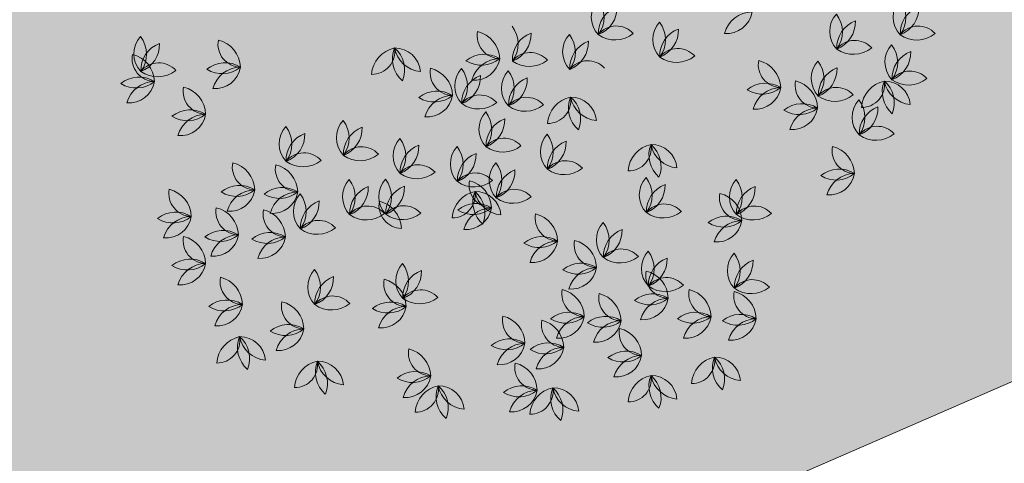
# Model space of a CAD drawing. Units: millimetres. Extents: x 77 to 379, y 87 to 163.
# Drawn here: x 217 to 218, y 145 to 146 of the extents above; entities that cross this region are included whole.
import ezdxf

# ---------------------------------------------------------------- set-up
doc = ezdxf.new("R2010")
doc.units = ezdxf.units.MM
doc.header["$PDMODE"] = 98
doc.layers.get('0').update_dxf_attribs({"true_color": 0xe7f0ff})
for name, color, linetype, lineweight in [('ARBOLES', 3, 'Continuous', 0), ('COTAS', 1, 'Continuous', 5), ('Dim', 1, 'Continuous', 5), ('Muebles 2', 252, 'Continuous', 5)]:
    doc.layers.add(name, color=color, linetype=linetype, lineweight=lineweight)
doc.layers.add('TEXTURAS', color=7, linetype='Continuous', lineweight=0, true_color=0xcdd0cd)
doc.styles.add('GENERAL', font='arialbd.ttf')
doc.dimstyles.new('corte', dxfattribs={"dimscale": 0.05, "dimtxt": 3.5, "dimasz": 3, "dimexe": 0.5, "dimexo": 0.5, "dimgap": 0.5, "dimtad": 1, "dimtoh": 1, "dimzin": 4, "dimdsep": 46, "dimtxsty": 'GENERAL', "dimblk": 'PUN', "dimcen": 0, "dimdle": 3.75, "dimse1": 1, "dimse2": 1, "dimclrd": 8, "dimclre": 8, "dimclrt": 256, "dimadec": 0, "dimazin": 0, "dimtfac": 1, "dimtmove": 2, "dimatfit": 2, "dimldrblk": 'PUN', "dimfxl": 3.75, "dimtolj": 1, "dimtzin": 0, "dimlwd": 13, "dimarcsym": 0})

# ---------------------------------------------------------------- blocks, each defined once
blk = doc.blocks.new('A$C146B5013')
at = {"layer": 'ARBOLES', "color": 126}
for centre, radius, start, end in [((0.42372, 0.32936), 0.02099, 137.66085, 223.3507), ((0.38952, 0.32906), 0.02362, 323.32277, 37.68877), ((0.43206, 0.31575), 0.02362, 110.63717, 181.94754), ((0.40013, 0.33705), 0.02362, 290.63717, 1.94754), ((0.66993, 0.32928), 0.02099, 137.66085, 223.3507), ((0.63572, 0.32897), 0.02362, 323.32277, 37.68877), ((0.67827, 0.31567), 0.02362, 110.63717, 181.94754), ((0.64634, 0.33697), 0.02362, 290.63717, 1.94754), ((0.53414, 0.30977), 0.02362, 90.57599, 164.94199), ((0.51319, 0.33682), 0.02099, 264.91407, 350.60392), ((0.61817, 0.3176), 0.02099, 137.66085, 223.3507), ((0.58396, 0.3173), 0.02362, 323.32277, 37.68877), ((0.31939, 0.30737), 0.02362, 323.32277, 37.68877), ((0.42311, 0.30322), 0.01877, 42.28902, 141.3216), ((0.47381, 0.31101), 0.02099, 137.66085, 223.3507), ((0.4396, 0.3107), 0.02362, 323.32277, 37.68877), ((0.62651, 0.30399), 0.02362, 110.63717, 181.94754), ((0.59458, 0.32529), 0.02362, 290.63717, 1.94754), ((0.66931, 0.30314), 0.01877, 42.28902, 141.3216), ((0.0505, 0.29924), 0.02099, 137.66085, 223.3507), ((0.01629, 0.29894), 0.02362, 323.32277, 37.68877), ((0.32844, 0.31407), 0.01877, 169.54224, 268.57482), ((0.30437, 0.29453), 0.02362, 1.87553, 76.24153), ((0.36194, 0.29406), 0.02362, 110.63717, 181.94754), ((0.33001, 0.31536), 0.02362, 290.63717, 1.94754), ((0.40035, 0.30099), 0.02099, 137.66085, 223.3507), ((0.36614, 0.30069), 0.02362, 323.32277, 37.68877), ((0.42213, 0.33421), 0.02362, 234.62231, 308.98831), ((0.48215, 0.2974), 0.02362, 110.63717, 181.94754), ((0.45022, 0.3187), 0.02362, 290.63717, 1.94754), ((0.66834, 0.33412), 0.02362, 234.62231, 308.98831), ((0.05884, 0.28564), 0.02362, 110.63717, 181.94754), ((0.02691, 0.30694), 0.02362, 290.63717, 1.94754), ((0.11696, 0.3071), 0.01877, 169.54224, 268.57482), ((0.09289, 0.28757), 0.02362, 1.87553, 76.24153), ((0.40869, 0.28739), 0.02362, 110.63717, 181.94754), ((0.37676, 0.30869), 0.02362, 290.63717, 1.94754), ((0.61756, 0.29146), 0.01877, 42.28902, 141.3216), ((0.66325, 0.29257), 0.02099, 137.66085, 223.3507), ((0.62904, 0.29227), 0.02362, 323.32277, 37.68877), ((0.04684, 0.29543), 0.01877, 169.54224, 268.57482), ((0.02277, 0.27589), 0.02362, 1.87553, 76.24153), ((0.22363, 0.30123), 0.01877, 269.55677, 8.58935), ((0.24706, 0.28092), 0.02362, 101.89006, 176.25606), ((0.26408, 0.29515), 0.02362, 157.90493, 229.21529), ((0.22676, 0.28615), 0.02362, 337.90493, 49.21529), ((0.26541, 0.30837), 0.02362, 190.59053, 264.95653), ((0.24242, 0.28304), 0.02099, 4.9286, 90.61845), ((0.31542, 0.2753), 0.02362, 57.89039, 129.20076), ((0.35299, 0.28153), 0.01877, 42.28902, 141.3216), ((0.4732, 0.28487), 0.01877, 42.28902, 141.3216), ((0.47222, 0.31585), 0.02362, 234.62231, 308.98831), ((0.61658, 0.32245), 0.02362, 234.62231, 308.98831), ((0.67159, 0.27896), 0.02362, 110.63717, 181.94754), ((0.63966, 0.30026), 0.02362, 290.63717, 1.94754), ((0.04989, 0.27311), 0.01877, 42.28902, 141.3216), ((0.10394, 0.26834), 0.02362, 57.89039, 129.20076), ((0.31305, 0.31361), 0.02362, 237.89039, 309.20076), ((0.30727, 0.29873), 0.02099, 264.91407, 350.60392), ((0.32821, 0.27169), 0.02362, 90.57599, 164.94199), ((0.35201, 0.31252), 0.02362, 234.62231, 308.98831), ((0.39974, 0.27486), 0.01877, 42.28902, 141.3216), ((0.55774, 0.29042), 0.01877, 169.54224, 268.57482), ((0.53367, 0.27088), 0.02362, 1.87553, 76.24153), ((0.60314, 0.27922), 0.02099, 137.66085, 223.3507), ((0.56894, 0.27892), 0.02362, 323.32277, 37.68877), ((0.04891, 0.30409), 0.02362, 234.62231, 308.98831), ((0.10157, 0.30665), 0.02362, 237.89039, 309.20076), ((0.11673, 0.26472), 0.02362, 90.57599, 164.94199), ((0.09579, 0.29177), 0.02099, 264.91407, 350.60392), ((0.29004, 0.28404), 0.01877, 169.54224, 268.57482), ((0.26597, 0.2645), 0.02362, 1.87553, 76.24153), ((0.31231, 0.27304), 0.02099, 137.66085, 223.3507), ((0.2781, 0.27274), 0.02362, 323.32277, 37.68877), ((0.32065, 0.25943), 0.02362, 110.63717, 181.94754), ((0.28872, 0.28073), 0.02362, 290.63717, 1.94754), ((0.35047, 0.27117), 0.02099, 137.66085, 223.3507), ((0.31626, 0.27087), 0.02362, 323.32277, 37.68877), ((0.61148, 0.26561), 0.02362, 110.63717, 181.94754), ((0.57955, 0.28692), 0.02362, 290.63717, 1.94754), ((0.66264, 0.26643), 0.01877, 42.28902, 141.3216), ((0.03382, 0.25666), 0.02362, 57.89039, 129.20076), ((0.03144, 0.29497), 0.02362, 237.89039, 309.20076), ((0.04661, 0.25305), 0.02362, 90.57599, 164.94199), ((0.02566, 0.28009), 0.02099, 264.91407, 350.60392), ((0.35881, 0.25756), 0.02362, 110.63717, 181.94754), ((0.32688, 0.27886), 0.02362, 290.63717, 1.94754), ((0.54472, 0.25165), 0.02362, 57.89039, 129.20076), ((0.5878, 0.27373), 0.01877, 169.54224, 268.57482), ((0.56372, 0.2542), 0.02362, 1.87553, 76.24153), ((0.64666, 0.25393), 0.02362, 101.89006, 176.25606), ((0.62324, 0.27424), 0.01877, 269.55677, 8.58935), ((0.66368, 0.26816), 0.02362, 157.90493, 229.21529), ((0.64202, 0.25605), 0.02099, 4.9286, 90.61845), ((0.66501, 0.28139), 0.02362, 190.59053, 264.95653), ((0.62636, 0.25916), 0.02362, 337.90493, 49.21529), ((0.66166, 0.29742), 0.02362, 234.62231, 308.98831), ((0.08858, 0.26873), 0.01877, 169.54224, 268.57482), ((0.06451, 0.24919), 0.02362, 1.87553, 76.24153), ((0.27702, 0.24527), 0.02362, 57.89039, 129.20076), ((0.27465, 0.28358), 0.02362, 237.89039, 309.20076), ((0.28981, 0.24166), 0.02362, 90.57599, 164.94199), ((0.26886, 0.2687), 0.02099, 264.91407, 350.60392), ((0.3117, 0.2469), 0.01877, 42.28902, 141.3216), ((0.54235, 0.28996), 0.02362, 237.89039, 309.20076), ((0.53657, 0.27508), 0.02099, 264.91407, 350.60392), ((0.55751, 0.24804), 0.02362, 90.57599, 164.94199), ((0.60253, 0.25308), 0.01877, 42.28902, 141.3216), ((0.60155, 0.28407), 0.02362, 234.62231, 308.98831), ((0.31072, 0.27789), 0.02362, 234.62231, 308.98831), ((0.34985, 0.24503), 0.01877, 42.28902, 141.3216), ((0.34888, 0.27602), 0.02362, 234.62231, 308.98831), ((0.36722, 0.26118), 0.01877, 269.55677, 8.58935), ((0.39064, 0.24087), 0.02362, 101.89006, 176.25606), ((0.40766, 0.2551), 0.02362, 157.90493, 229.21529), ((0.37035, 0.2461), 0.02362, 337.90493, 49.21529), ((0.40899, 0.26833), 0.02362, 190.59053, 264.95653), ((0.386, 0.243), 0.02099, 4.9286, 90.61845), ((0.57477, 0.23497), 0.02362, 57.89039, 129.20076), ((0.63654, 0.24752), 0.02099, 137.66085, 223.3507), ((0.60233, 0.24722), 0.02362, 323.32277, 37.68877), ((0.07556, 0.22996), 0.02362, 57.89039, 129.20076), ((0.07318, 0.26827), 0.02362, 237.89039, 309.20076), ((0.08835, 0.22635), 0.02362, 90.57599, 164.94199), ((0.0674, 0.25339), 0.02099, 264.91407, 350.60392), ((0.3321, 0.2378), 0.02099, 137.66085, 223.3507), ((0.29789, 0.2375), 0.02362, 323.32277, 37.68877), ((0.5724, 0.27328), 0.02362, 237.89039, 309.20076), ((0.58757, 0.23135), 0.02362, 90.57599, 164.94199), ((0.56662, 0.2584), 0.02099, 264.91407, 350.60392), ((0.64488, 0.23391), 0.02362, 110.63717, 181.94754), ((0.61295, 0.25521), 0.02362, 290.63717, 1.94754), ((0.34044, 0.22419), 0.02362, 110.63717, 181.94754), ((0.30851, 0.24549), 0.02362, 290.63717, 1.94754), ((0.16904, 0.22583), 0.02099, 137.66085, 223.3507), ((0.13483, 0.22553), 0.02362, 323.32277, 37.68877), ((0.17738, 0.21222), 0.02362, 110.63717, 181.94754), ((0.14545, 0.23352), 0.02362, 290.63717, 1.94754), ((0.22413, 0.21723), 0.02362, 110.63717, 181.94754), ((0.1922, 0.23853), 0.02362, 290.63717, 1.94754), ((0.38219, 0.21945), 0.02099, 137.66085, 223.3507), ((0.34798, 0.21914), 0.02362, 323.32277, 37.68877), ((0.63592, 0.22138), 0.01877, 42.28902, 141.3216), ((0.63495, 0.25237), 0.02362, 234.62231, 308.98831), ((0.26198, 0.21611), 0.02099, 137.66085, 223.3507), ((0.22777, 0.21581), 0.02362, 323.32277, 37.68877), ((0.33149, 0.21166), 0.01877, 42.28902, 141.3216), ((0.39053, 0.20584), 0.02362, 110.63717, 181.94754), ((0.3586, 0.22714), 0.02362, 290.63717, 1.94754), ((0.4329, 0.22252), 0.01877, 269.55677, 8.58935), ((0.45632, 0.20221), 0.02362, 101.89006, 176.25606), ((0.47334, 0.21644), 0.02362, 157.90493, 229.21529), ((0.43603, 0.20744), 0.02362, 337.90493, 49.21529), ((0.47467, 0.22966), 0.02362, 190.59053, 264.95653), ((0.45168, 0.20433), 0.02099, 4.9286, 90.61845), ((0.16843, 0.19969), 0.01877, 42.28902, 141.3216), ((0.21518, 0.2047), 0.01877, 42.28902, 141.3216), ((0.2142, 0.23568), 0.02362, 234.62231, 308.98831), ((0.27032, 0.2025), 0.02362, 110.63717, 181.94754), ((0.23839, 0.2238), 0.02362, 290.63717, 1.94754), ((0.30873, 0.20943), 0.02099, 137.66085, 223.3507), ((0.27452, 0.20913), 0.02362, 323.32277, 37.68877), ((0.31707, 0.19583), 0.02362, 110.63717, 181.94754), ((0.28514, 0.21713), 0.02362, 290.63717, 1.94754), ((0.33051, 0.24265), 0.02362, 234.62231, 308.98831), ((0.61785, 0.22034), 0.01877, 169.54224, 268.57482), ((0.59378, 0.20081), 0.02362, 1.87553, 76.24153), ((0.12865, 0.20699), 0.01877, 169.54224, 268.57482), ((0.10458, 0.18746), 0.02362, 1.87553, 76.24153), ((0.16745, 0.23068), 0.02362, 234.62231, 308.98831), ((0.34045, 0.19609), 0.02099, 137.66085, 223.3507), ((0.30624, 0.19578), 0.02362, 323.32277, 37.68877), ((0.38158, 0.19331), 0.01877, 42.28902, 141.3216), ((0.16371, 0.20533), 0.01877, 169.54224, 268.57482), ((0.13964, 0.18579), 0.02362, 1.87553, 76.24153), ((0.26136, 0.18997), 0.01877, 42.28902, 141.3216), ((0.26039, 0.22096), 0.02362, 234.62231, 308.98831), ((0.30811, 0.1833), 0.01877, 42.28902, 141.3216), ((0.34879, 0.18248), 0.02362, 110.63717, 181.94754), ((0.31686, 0.20378), 0.02362, 290.63717, 1.94754), ((0.3806, 0.22429), 0.02362, 234.62231, 308.98831), ((0.60483, 0.18157), 0.02362, 57.89039, 129.20076), ((0.60245, 0.21988), 0.02362, 237.89039, 309.20076), ((0.59667, 0.20501), 0.02099, 264.91407, 350.60392), ((0.61762, 0.17796), 0.02362, 90.57599, 164.94199), ((0.2208, 0.18245), 0.02099, 137.66085, 223.3507), ((0.18659, 0.18215), 0.02362, 323.32277, 37.68877), ((0.25029, 0.18274), 0.02099, 137.66085, 223.3507), ((0.21608, 0.18244), 0.02362, 323.32277, 37.68877), ((0.30714, 0.21428), 0.02362, 234.62231, 308.98831), ((0.32176, 0.19227), 0.01877, 169.54224, 268.57482), ((0.29769, 0.17273), 0.02362, 1.87553, 76.24153), ((0.46289, 0.18412), 0.02099, 137.66085, 223.3507), ((0.42869, 0.18381), 0.02362, 323.32277, 37.68877), ((0.53636, 0.18245), 0.02099, 137.66085, 223.3507), ((0.50215, 0.18215), 0.02362, 323.32277, 37.68877), ((0.07689, 0.1853), 0.01877, 169.54224, 268.57482), ((0.05282, 0.16577), 0.02362, 1.87553, 76.24153), ((0.11563, 0.16823), 0.02362, 57.89039, 129.20076), ((0.11326, 0.20654), 0.02362, 237.89039, 309.20076), ((0.12842, 0.16461), 0.02362, 90.57599, 164.94199), ((0.10747, 0.19166), 0.02099, 264.91407, 350.60392), ((0.15069, 0.16656), 0.02362, 57.89039, 129.20076), ((0.14832, 0.20487), 0.02362, 237.89039, 309.20076), ((0.16348, 0.16295), 0.02362, 90.57599, 164.94199), ((0.14254, 0.18999), 0.02099, 264.91407, 350.60392), ((0.18073, 0.17077), 0.02099, 137.66085, 223.3507), ((0.14652, 0.17047), 0.02362, 323.32277, 37.68877), ((0.22914, 0.16884), 0.02362, 110.63717, 181.94754), ((0.19721, 0.19014), 0.02362, 290.63717, 1.94754), ((0.25863, 0.16913), 0.02362, 110.63717, 181.94754), ((0.2267, 0.19043), 0.02362, 290.63717, 1.94754), ((0.31274, 0.16383), 0.02362, 101.89006, 176.25606), ((0.28931, 0.18414), 0.01877, 269.55677, 8.58935), ((0.32975, 0.17806), 0.02362, 157.90493, 229.21529), ((0.3081, 0.16595), 0.02099, 4.9286, 90.61845), ((0.33109, 0.19129), 0.02362, 190.59053, 264.95653), ((0.29244, 0.16906), 0.02362, 337.90493, 49.21529), ((0.33984, 0.16995), 0.01877, 42.28902, 141.3216), ((0.47124, 0.17051), 0.02362, 110.63717, 181.94754), ((0.43931, 0.19181), 0.02362, 290.63717, 1.94754), ((0.52602, 0.18197), 0.01877, 169.54224, 268.57482), ((0.50195, 0.16243), 0.02362, 1.87553, 76.24153), ((0.5447, 0.16884), 0.02362, 110.63717, 181.94754), ((0.51277, 0.19014), 0.02362, 290.63717, 1.94754), ((0.18907, 0.15716), 0.02362, 110.63717, 181.94754), ((0.15714, 0.17846), 0.02362, 290.63717, 1.94754), ((0.2483, 0.17558), 0.01877, 169.54224, 268.57482), ((0.22423, 0.15605), 0.02362, 1.87553, 76.24153), ((0.30874, 0.1535), 0.02362, 57.89039, 129.20076), ((0.33886, 0.20093), 0.02362, 234.62231, 308.98831), ((0.46228, 0.15798), 0.01877, 42.28902, 141.3216), ((0.06387, 0.14654), 0.02362, 57.89039, 129.20076), ((0.11529, 0.17029), 0.01877, 169.54224, 268.57482), ((0.09122, 0.15075), 0.02362, 1.87553, 76.24153), ((0.1537, 0.16862), 0.01877, 169.54224, 268.57482), ((0.12962, 0.14908), 0.02362, 1.87553, 76.24153), ((0.22019, 0.15631), 0.01877, 42.28902, 141.3216), ((0.21921, 0.1873), 0.02362, 234.62231, 308.98831), ((0.24968, 0.1566), 0.01877, 42.28902, 141.3216), ((0.2487, 0.18759), 0.02362, 234.62231, 308.98831), ((0.30637, 0.19181), 0.02362, 237.89039, 309.20076), ((0.30059, 0.17693), 0.02099, 264.91407, 350.60392), ((0.32153, 0.14989), 0.02362, 90.57599, 164.94199), ((0.37575, 0.16528), 0.01877, 169.54224, 268.57482), ((0.35168, 0.14575), 0.02362, 1.87553, 76.24153), ((0.46131, 0.18896), 0.02362, 234.62231, 308.98831), ((0.53575, 0.15631), 0.01877, 42.28902, 141.3216), ((0.53477, 0.1873), 0.02362, 234.62231, 308.98831), ((0.0615, 0.18485), 0.02362, 237.89039, 309.20076), ((0.07666, 0.14292), 0.02362, 90.57599, 164.94199), ((0.05572, 0.16997), 0.02099, 264.91407, 350.60392), ((0.18012, 0.14463), 0.01877, 42.28902, 141.3216), ((0.42783, 0.14741), 0.02099, 137.66085, 223.3507), ((0.39363, 0.14711), 0.02362, 323.32277, 37.68877), ((0.513, 0.1432), 0.02362, 57.89039, 129.20076), ((0.51063, 0.18151), 0.02362, 237.89039, 309.20076), ((0.52579, 0.13959), 0.02362, 90.57599, 164.94199), ((0.50484, 0.16663), 0.02099, 264.91407, 350.60392), ((0.10227, 0.13152), 0.02362, 57.89039, 129.20076), ((0.14067, 0.12985), 0.02362, 57.89039, 129.20076), ((0.17914, 0.17562), 0.02362, 234.62231, 308.98831), ((0.43617, 0.1338), 0.02362, 110.63717, 181.94754), ((0.40424, 0.1551), 0.02362, 290.63717, 1.94754), ((0.08858, 0.14693), 0.01877, 169.54224, 268.57482), ((0.06451, 0.12739), 0.02362, 1.87553, 76.24153), ((0.0999, 0.16983), 0.02362, 237.89039, 309.20076), ((0.11506, 0.12791), 0.02362, 90.57599, 164.94199), ((0.09412, 0.15495), 0.02099, 264.91407, 350.60392), ((0.1383, 0.16816), 0.02362, 237.89039, 309.20076), ((0.15347, 0.12624), 0.02362, 90.57599, 164.94199), ((0.13252, 0.15328), 0.02099, 264.91407, 350.60392), ((0.36273, 0.12651), 0.02362, 57.89039, 129.20076), ((0.36036, 0.16482), 0.02362, 237.89039, 309.20076), ((0.37553, 0.1229), 0.02362, 90.57599, 164.94199), ((0.35458, 0.14995), 0.02099, 264.91407, 350.60392), ((0.40748, 0.14359), 0.01877, 169.54224, 268.57482), ((0.3834, 0.12406), 0.02362, 1.87553, 76.24153), ((0.42722, 0.12127), 0.01877, 42.28902, 141.3216), ((0.46456, 0.12405), 0.02099, 137.66085, 223.3507), ((0.43036, 0.12375), 0.02362, 323.32277, 37.68877), ((0.07556, 0.10816), 0.02362, 57.89039, 129.20076), ((0.42624, 0.15226), 0.02362, 234.62231, 308.98831), ((0.47291, 0.11044), 0.02362, 110.63717, 181.94754), ((0.44098, 0.13174), 0.02362, 290.63717, 1.94754), ((0.53469, 0.12238), 0.02099, 137.66085, 223.3507), ((0.50048, 0.12208), 0.02362, 323.32277, 37.68877), ((0.54303, 0.10877), 0.02362, 110.63717, 181.94754), ((0.5111, 0.13008), 0.02362, 290.63717, 1.94754), ((0.07318, 0.14647), 0.02362, 237.89039, 309.20076), ((0.08835, 0.10455), 0.02362, 90.57599, 164.94199), ((0.0674, 0.13159), 0.02099, 264.91407, 350.60392), ((0.19242, 0.10903), 0.02099, 137.66085, 223.3507), ((0.15821, 0.10873), 0.02362, 323.32277, 37.68877), ((0.26421, 0.11404), 0.02099, 137.66085, 223.3507), ((0.23, 0.11374), 0.02362, 323.32277, 37.68877), ((0.27255, 0.10043), 0.02362, 110.63717, 181.94754), ((0.24062, 0.12173), 0.02362, 290.63717, 1.94754), ((0.39446, 0.10482), 0.02362, 57.89039, 129.20076), ((0.39208, 0.14313), 0.02362, 237.89039, 309.20076), ((0.3863, 0.12826), 0.02099, 264.91407, 350.60392), ((0.40725, 0.10121), 0.02362, 90.57599, 164.94199), ((0.46591, 0.11856), 0.01877, 169.54224, 268.57482), ((0.44184, 0.09903), 0.02362, 1.87553, 76.24153), ((0.11863, 0.11356), 0.01877, 169.54224, 268.57482), ((0.09456, 0.09402), 0.02362, 1.87553, 76.24153), ((0.20076, 0.09543), 0.02362, 110.63717, 181.94754), ((0.16883, 0.11673), 0.02362, 290.63717, 1.94754), ((0.2522, 0.11189), 0.01877, 169.54224, 268.57482), ((0.22813, 0.09235), 0.02362, 1.87553, 76.24153), ((0.46395, 0.09791), 0.01877, 42.28902, 141.3216), ((0.53408, 0.09624), 0.01877, 42.28902, 141.3216), ((0.2636, 0.0879), 0.01877, 42.28902, 141.3216), ((0.39746, 0.10355), 0.01877, 169.54224, 268.57482), ((0.37339, 0.08401), 0.02362, 1.87553, 76.24153), ((0.46297, 0.1289), 0.02362, 234.62231, 308.98831), ((0.50098, 0.10355), 0.01877, 169.54224, 268.57482), ((0.4769, 0.08401), 0.02362, 1.87553, 76.24153), ((0.53771, 0.10188), 0.01877, 169.54224, 268.57482), ((0.51363, 0.08234), 0.02362, 1.87553, 76.24153), ((0.5331, 0.12723), 0.02362, 234.62231, 308.98831), ((0.10561, 0.07479), 0.02362, 57.89039, 129.20076), ((0.16872, 0.09354), 0.01877, 169.54224, 268.57482), ((0.14465, 0.074), 0.02362, 1.87553, 76.24153), ((0.1918, 0.0829), 0.01877, 42.28902, 141.3216), ((0.23918, 0.07312), 0.02362, 57.89039, 129.20076), ((0.26262, 0.11889), 0.02362, 234.62231, 308.98831), ((0.42751, 0.10021), 0.01877, 169.54224, 268.57482), ((0.40344, 0.08067), 0.02362, 1.87553, 76.24153), ((0.45289, 0.0798), 0.02362, 57.89039, 129.20076), ((0.45052, 0.1181), 0.02362, 237.89039, 309.20076), ((0.46568, 0.07618), 0.02362, 90.57599, 164.94199), ((0.44474, 0.10323), 0.02099, 264.91407, 350.60392), ((0.10324, 0.1131), 0.02362, 237.89039, 309.20076), ((0.09746, 0.09822), 0.02099, 264.91407, 350.60392), ((0.1184, 0.07118), 0.02362, 90.57599, 164.94199), ((0.19083, 0.11388), 0.02362, 234.62231, 308.98831), ((0.23681, 0.11143), 0.02362, 237.89039, 309.20076), ((0.25197, 0.06951), 0.02362, 90.57599, 164.94199), ((0.23103, 0.09655), 0.02099, 264.91407, 350.60392), ((0.38444, 0.06478), 0.02362, 57.89039, 129.20076), ((0.48795, 0.06478), 0.02362, 57.89039, 129.20076), ((0.34904, 0.08186), 0.01877, 169.54224, 268.57482), ((0.32497, 0.06232), 0.02362, 1.87553, 76.24153), ((0.38076, 0.07852), 0.01877, 169.54224, 268.57482), ((0.35669, 0.05898), 0.02362, 1.87553, 76.24153), ((0.38206, 0.10309), 0.02362, 237.89039, 309.20076), ((0.39723, 0.06117), 0.02362, 90.57599, 164.94199), ((0.37628, 0.08821), 0.02099, 264.91407, 350.60392), ((0.41449, 0.06144), 0.02362, 57.89039, 129.20076), ((0.41212, 0.09975), 0.02362, 237.89039, 309.20076), ((0.42728, 0.05783), 0.02362, 90.57599, 164.94199), ((0.40634, 0.08487), 0.02099, 264.91407, 350.60392), ((0.48558, 0.10309), 0.02362, 237.89039, 309.20076), ((0.50075, 0.06117), 0.02362, 90.57599, 164.94199), ((0.4798, 0.08821), 0.02099, 264.91407, 350.60392), ((0.52469, 0.06311), 0.02362, 57.89039, 129.20076), ((0.52231, 0.10142), 0.02362, 237.89039, 309.20076), ((0.53748, 0.0595), 0.02362, 90.57599, 164.94199), ((0.51653, 0.08654), 0.02099, 264.91407, 350.60392), ((0.1557, 0.05477), 0.02362, 57.89039, 129.20076), ((0.15333, 0.09308), 0.02362, 237.89039, 309.20076), ((0.16849, 0.05116), 0.02362, 90.57599, 164.94199), ((0.14755, 0.0782), 0.02099, 264.91407, 350.60392), ((0.44421, 0.07184), 0.01877, 169.54224, 268.57482), ((0.42014, 0.05231), 0.02362, 1.87553, 76.24153), ((0.12073, 0.04537), 0.02362, 101.89006, 176.25606), ((0.09731, 0.06568), 0.01877, 269.55677, 8.58935), ((0.13775, 0.0596), 0.02362, 157.90493, 229.21529), ((0.13908, 0.07282), 0.02362, 190.59053, 264.95653), ((0.10043, 0.0506), 0.02362, 337.90493, 49.21529), ((0.11609, 0.04749), 0.02099, 4.9286, 90.61845), ((0.33602, 0.04309), 0.02362, 57.89039, 129.20076), ((0.27224, 0.05516), 0.01877, 169.54224, 268.57482), ((0.24816, 0.03562), 0.02362, 1.87553, 76.24153), ((0.33365, 0.0814), 0.02362, 237.89039, 309.20076), ((0.34881, 0.03948), 0.02362, 90.57599, 164.94199), ((0.32786, 0.06652), 0.02099, 264.91407, 350.60392), ((0.36774, 0.03975), 0.02362, 57.89039, 129.20076), ((0.36537, 0.07806), 0.02362, 237.89039, 309.20076), ((0.38053, 0.03614), 0.02362, 90.57599, 164.94199), ((0.35959, 0.06318), 0.02099, 264.91407, 350.60392), ((0.43119, 0.03308), 0.02362, 57.89039, 129.20076), ((0.16075, 0.04566), 0.01877, 269.55677, 8.58935), ((0.18417, 0.02535), 0.02362, 101.89006, 176.25606), ((0.20119, 0.03957), 0.02362, 157.90493, 229.21529), ((0.16388, 0.03057), 0.02362, 337.90493, 49.21529), ((0.20253, 0.0528), 0.02362, 190.59053, 264.95653), ((0.17954, 0.02747), 0.02099, 4.9286, 90.61845), ((0.42881, 0.07139), 0.02362, 237.89039, 309.20076), ((0.42303, 0.05651), 0.02099, 264.91407, 350.60392), ((0.44398, 0.02947), 0.02362, 90.57599, 164.94199), ((0.48466, 0.04899), 0.01877, 269.55677, 8.58935), ((0.50808, 0.02868), 0.02362, 101.89006, 176.25606), ((0.5251, 0.04291), 0.02362, 157.90493, 229.21529), ((0.48779, 0.03391), 0.02362, 337.90493, 49.21529), ((0.52643, 0.05614), 0.02362, 190.59053, 264.95653), ((0.50344, 0.03081), 0.02099, 4.9286, 90.61845), ((0.35906, 0.04348), 0.01877, 169.54224, 268.57482), ((0.33499, 0.02395), 0.02362, 1.87553, 76.24153), ((0.25922, 0.01639), 0.02362, 57.89039, 129.20076), ((0.25684, 0.0547), 0.02362, 237.89039, 309.20076), ((0.27201, 0.01278), 0.02362, 90.57599, 164.94199), ((0.25106, 0.03983), 0.02099, 264.91407, 350.60392), ((0.45632, 0.01367), 0.02362, 101.89006, 176.25606), ((0.4329, 0.03398), 0.01877, 269.55677, 8.58935), ((0.47334, 0.02789), 0.02362, 157.90493, 229.21529), ((0.47467, 0.04112), 0.02362, 190.59053, 264.95653), ((0.43603, 0.0189), 0.02362, 337.90493, 49.21529), ((0.45168, 0.01579), 0.02099, 4.9286, 90.61845), ((0.28268, 0.00532), 0.02362, 101.89006, 176.25606), ((0.25926, 0.02563), 0.01877, 269.55677, 8.58935), ((0.2997, 0.01955), 0.02362, 157.90493, 229.21529), ((0.27804, 0.00745), 0.02099, 4.9286, 90.61845), ((0.30103, 0.03278), 0.02362, 190.59053, 264.95653), ((0.26239, 0.01055), 0.02362, 337.90493, 49.21529), ((0.34604, 0.00471), 0.02362, 57.89039, 129.20076), ((0.34366, 0.04302), 0.02362, 237.89039, 309.20076), ((0.35883, 0.0011), 0.02362, 90.57599, 164.94199), ((0.33788, 0.02815), 0.02099, 264.91407, 350.60392), ((0.37618, 0.00366), 0.02362, 101.89006, 176.25606), ((0.35276, 0.02396), 0.01877, 269.55677, 8.58935), ((0.3932, 0.01788), 0.02362, 157.90493, 229.21529), ((0.39453, 0.03111), 0.02362, 190.59053, 264.95653), ((0.35589, 0.00888), 0.02362, 337.90493, 49.21529), ((0.37154, 0.00578), 0.02099, 4.9286, 90.61845)]:
    blk.add_arc(centre, radius, start, end, dxfattribs=at)
at = {"layer": 'ARBOLES', "color": 82}
for centre, radius, start, end in [((0.21579, 0.23083), 0.02099, 137.66085, 223.3507), ((0.18158, 0.23053), 0.02362, 323.32277, 37.68877)]:
    blk.add_arc(centre, radius, start, end, dxfattribs=at)
blk = doc.blocks.new('PUN')
at = {"layer": 'COTAS'}
for p, q in [((0, 1), (0, -1)), ((-1, 0), (1, 0))]:
    blk.add_line(p, q, dxfattribs=at)
at = {"layer": 'COTAS', "const_width": 0.3}
blk.add_lwpolyline([(-0.15, 0, 1), (0.15, 0, 1)], format="xyb", close=True, dxfattribs=at)
blk = doc.blocks.new('*D347')
at = {"layer": 'Defpoints', "color": 0, "transparency": 16777216}
for p in [(248.4429, 158.146), (249.3741, 156.0067), (197.4429, 135.946)]:
    blk.add_point(p, dxfattribs=at)
at = {"layer": 'Dim', "color": 8, "lineweight": 13, "transparency": 16777216}
blk.add_line((198.5117, 133.8666), (249.2366, 155.9469), dxfattribs=at)
at = {"layer": 'Dim', "color": 8, "lineweight": 13, "transparency": 16777216, "xscale": 0.15, "yscale": 0.15, "zscale": 0.15}
for p, rotation in [((249.3741, 156.0067), 23.52320902045988), ((198.3741, 133.8067), 203.5232090204599)]:
    blk.add_blockref('PUN', p, dxfattribs=dict(at, rotation=rotation))
at = {"layer": 'Dim', "transparency": 16777216, "insert": (223.8285, 145.0116), "char_height": 0.175, "attachment_point": 5, "rotation": 23.5232, "style": 'GENERAL'}
blk.add_mtext('\\A1;55.62', dxfattribs=at)

msp = doc.modelspace()

# ---------------------------------------------------------------- hatches: boundary and pattern name
at = {"layer": 'TEXTURAS', "true_color": 0x336600}
h = msp.add_hatch(dxfattribs=at)
h.set_pattern_fill('AR-SAND', color=68, scale=0.005)
h.paths.add_polyline_path([(247.4824, 157.946), (212.2929, 157.946), (212.2929, 155.746), (212.8929, 155.746), (212.8929, 150.646), (212.8929, 144.246), (212.2929, 144.246), (212.2929, 143.846), (212.2929, 142.6282)])

# ---------------------------------------------------------------- linework, layer by layer
at = {"layer": 'Muebles 2'}
msp.add_lwpolyline([(207.7179, 140.4186), (248.4429, 158.146), (197.4429, 158.146), (197.4429, 137.2519), (197.6429, 137.2519), (197.6429, 157.946), (247.4824, 157.946), (207.7179, 140.6367)], dxfattribs=at)

# ---------------------------------------------------------------- block references
at = {"linetype": 'Continuous', "xscale": 1.5, "yscale": 1.5, "zscale": 1.5}
msp.add_blockref('A$C146B5013', (216.7987, 145.0287), dxfattribs=at)

# ---------------------------------------------------------------- dimensions: what is measured, and where the dimension line sits
at = {"layer": 'Dim'}
dim = msp.add_aligned_dim(p1=(197.4429, 135.946), p2=(248.4429, 158.146), distance=-2.3331, dimstyle='corte', override={"dimpost": '\\X', "dimfxlon": 1}, dxfattribs=at)
dim.commit()
dim.dimension.update_dxf_attribs({"geometry": '*D347', "text_midpoint": (223.8285, 145.0116)})

doc.saveas('drawing.dxf')
